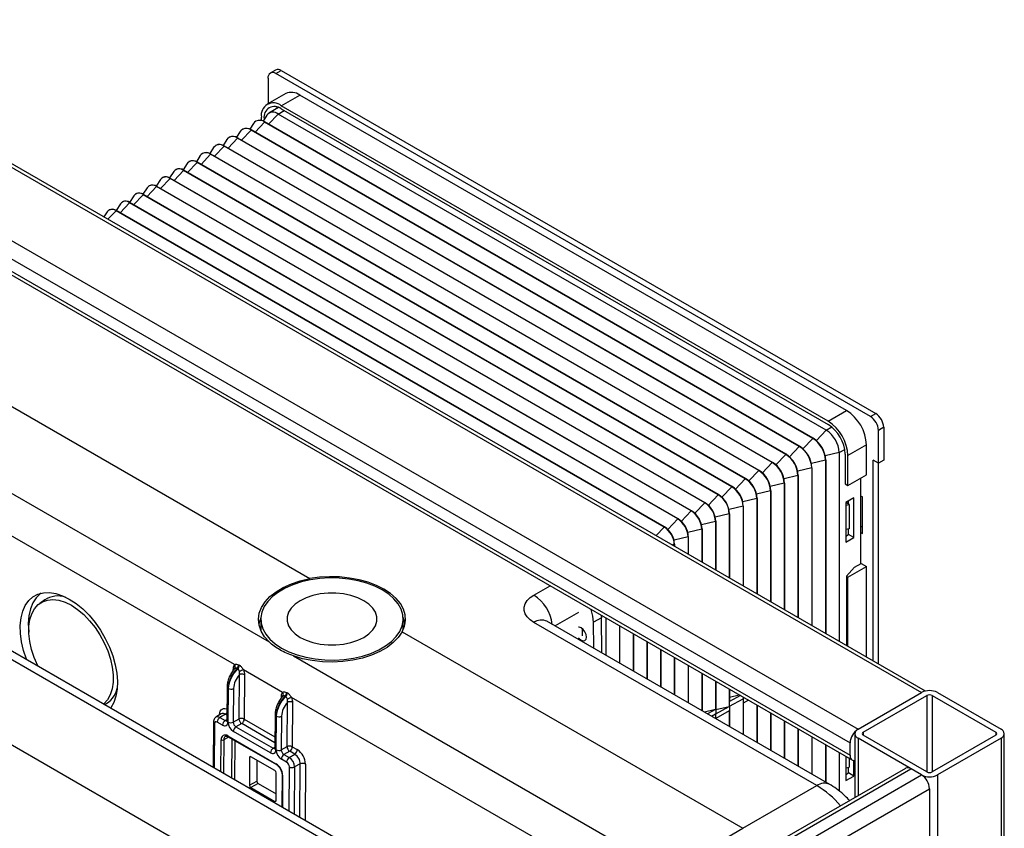
# Paper-space layout '_Isometric' of a CAD drawing. Units: millimetres. Extents: x -196 to 351, y -311 to 1010.
# Drawn here: x 79 to 342, y 781 to 997 of the extents above; entities that cross this region are included whole.
import ezdxf

# ---------------------------------------------------------------- set-up
doc = ezdxf.new("R2010")
doc.units = ezdxf.units.MM

psp = doc.layouts.new('_Isometric')

# ---------------------------------------------------------------- linework, layer by layer
at = {"color": 7, "linetype": 'Continuous', "lineweight": 25}
for p, q in [((8.49, 996.97), (319.61, 817.36)), ((320.68, 817.75), (9.99, 997.11)), ((-8.49, 987.17), (302.64, 807.56)), ((-10.61, 983.5), (300.52, 803.89)), ((147.13, 983.66), (145.72, 982.85)), ((147.22, 982.7), (148.63, 983.52)), ((148.63, 983.52), (307.38, 891.87)), ((145.1, 981.47), (145.1, 974.62)), ((305.96, 891.06), (147.22, 982.7)), ((-10.61, 980.23), (300.52, 800.62)), ((-9.99, 978.86), (301.14, 799.25)), ((149.83, 977.36), (144.88, 974.5)), ((148.63, 974.13), (153.58, 976.98)), ((299.6, 892.69), (153.58, 976.98)), ((147.87, 973.66), (145.35, 972.13)), ((294.65, 889.83), (148.63, 974.13)), ((148.63, 973.29), (294.65, 888.99)), ((143.33, 970.18), (143.33, 971.06)), ((144.78, 971.57), (143.8, 970.03)), ((144.05, 970.65), (144.05, 970.43)), ((294.18, 887.41), (147.81, 971.91)), ((138.3, 967.86), (138.23, 967.81)), ((141.23, 969.42), (140.24, 967.86)), ((140.6, 967.6), (140.67, 967.64)), ((286.97, 883.1), (140.6, 967.6)), ((287.04, 883.14), (140.67, 967.64)), ((141.86, 970.01), (141.79, 969.97)), ((144.2, 969.75), (144.27, 969.79)), ((290.57, 885.25), (144.2, 969.75)), ((290.64, 885.3), (144.27, 969.79)), ((134.13, 965.12), (133.1, 963.51)), ((134.74, 965.7), (134.67, 965.66)), ((137.68, 967.27), (136.67, 965.69)), ((136.99, 965.44), (137.06, 965.49)), ((283.36, 880.95), (136.99, 965.44)), ((283.43, 880.99), (137.06, 965.49)), ((130.58, 962.97), (129.54, 961.34)), ((131.17, 963.54), (131.11, 963.5)), ((133.39, 963.29), (133.46, 963.33)), ((279.76, 878.79), (133.39, 963.29)), ((279.83, 878.83), (133.46, 963.33)), ((-37.96, 959.92), (156.27, 847.8)), ((127.03, 960.83), (125.97, 959.17)), ((127.61, 961.38), (127.54, 961.34)), ((129.78, 961.14), (129.85, 961.18)), ((276.15, 876.64), (129.78, 961.14)), ((276.22, 876.68), (129.85, 961.18)), ((120.49, 957.06), (120.42, 957.02)), ((123.48, 958.68), (122.41, 956.99)), ((124.05, 959.22), (123.98, 959.18)), ((126.17, 958.98), (126.24, 959.02)), ((272.55, 874.48), (126.17, 958.98)), ((272.62, 874.53), (126.24, 959.02)), ((116.38, 954.38), (115.27, 952.65)), ((116.93, 954.91), (116.86, 954.86)), ((119.93, 956.53), (118.84, 954.82)), ((118.96, 954.67), (119.03, 954.72)), ((265.33, 870.18), (118.96, 954.67)), ((265.4, 870.22), (119.03, 954.72)), ((122.57, 956.83), (122.64, 956.87)), ((268.94, 872.33), (122.57, 956.83)), ((269.01, 872.37), (122.64, 956.87)), ((112.83, 952.23), (111.7, 950.47)), ((113.37, 952.75), (113.3, 952.71)), ((115.36, 952.52), (115.43, 952.56)), ((261.73, 868.02), (115.36, 952.52)), ((261.8, 868.06), (115.43, 952.56)), ((109.28, 950.09), (108.14, 948.3)), ((109.81, 950.59), (109.74, 950.55)), ((111.75, 950.36), (111.82, 950.41)), ((258.12, 865.87), (111.75, 950.36)), ((258.19, 865.91), (111.82, 950.41)), ((-57.7, 948.12), (145.44, 830.86)), ((105.73, 947.94), (104.57, 946.12)), ((106.25, 948.43), (106.18, 948.39)), ((108.15, 948.21), (108.22, 948.25)), ((254.52, 863.71), (108.15, 948.21)), ((254.59, 863.75), (108.22, 948.25)), ((102.18, 945.79), (101.29, 944.4)), ((102.69, 946.27), (102.62, 946.23)), ((104.54, 946.06), (104.61, 946.1)), ((250.91, 861.56), (104.54, 946.06)), ((250.98, 861.6), (104.61, 946.1)), ((136.18, 824.79), (-62.64, 939.57)), ((216.75, 747.55), (-92.74, 926.21)), ((294.65, 889.83), (299.6, 892.69)), ((305.96, 891.06), (307.38, 891.87)), ((309.5, 888.2), (308.08, 887.38)), ((308.08, 825.03), (308.08, 887.38)), ((309.5, 888.2), (309.5, 879.42)), ((290.57, 885.25), (290.64, 885.3)), ((304.9, 883.5), (299.95, 880.65)), ((304.9, 875.54), (304.9, 883.5)), ((283.36, 880.95), (283.43, 880.99)), ((286.97, 883.1), (287.04, 883.14)), ((297.62, 881.45), (297.62, 831.07)), ((299.23, 881.07), (299.23, 873.11)), ((279.76, 878.79), (279.83, 878.83)), ((293.95, 879.41), (294.02, 879.45)), ((293.95, 879.41), (293.95, 833.19)), ((294.02, 879.45), (294.02, 833.14)), ((299.95, 872.69), (299.95, 880.65)), ((308.08, 878.61), (306.67, 879.42)), ((306.67, 825.84), (306.67, 879.42)), ((309.5, 879.42), (308.08, 878.61)), ((276.15, 876.64), (276.22, 876.68)), ((290.28, 877.36), (290.35, 877.4)), ((290.28, 877.36), (290.28, 835.3)), ((290.35, 877.4), (290.35, 835.26)), ((299.95, 872.69), (304.9, 875.54)), ((272.55, 874.48), (272.62, 874.53)), ((282.94, 873.27), (283.01, 873.31)), ((282.94, 873.27), (282.94, 839.54)), ((283.01, 873.31), (283.01, 839.5)), ((286.61, 875.32), (286.68, 875.36)), ((286.61, 875.32), (286.61, 837.42)), ((286.68, 875.36), (286.68, 837.38)), ((299.23, 873.11), (299.95, 872.69)), ((303.31, 874.63), (303.31, 851.76)), ((268.94, 872.33), (269.01, 872.37)), ((279.27, 871.23), (279.35, 871.27)), ((279.27, 871.23), (279.27, 841.66)), ((279.35, 871.27), (279.35, 841.62)), ((261.73, 868.02), (261.8, 868.06)), ((265.33, 870.18), (265.4, 870.22)), ((275.61, 869.18), (275.68, 869.22)), ((275.61, 869.18), (275.61, 843.78)), ((275.68, 869.22), (275.68, 843.73)), ((301.51, 869.34), (299.35, 868.13)), ((299.35, 868.13), (299.35, 857.52)), ((299.6, 867.99), (299.35, 867.85)), ((300.31, 867.58), (299.6, 867.99)), ((300.1, 867.7), (300.1, 868.55)), ((301.51, 858.72), (301.51, 869.34)), ((303.31, 869.93), (303.84, 869.62)), ((303.84, 859.83), (303.84, 869.62)), ((258.12, 865.87), (258.19, 865.91)), ((268.27, 865.09), (268.34, 865.13)), ((268.27, 865.09), (268.27, 848.01)), ((268.34, 865.13), (268.34, 847.97)), ((271.94, 867.14), (272.01, 867.18)), ((271.94, 867.14), (271.94, 845.89)), ((272.01, 867.18), (272.01, 845.85)), ((299.35, 867.4), (300.31, 867.58)), ((300.31, 867.58), (300.31, 861.05)), ((213.26, 747.23), (10.13, 864.5)), ((254.52, 863.71), (254.59, 863.75)), ((264.6, 863.05), (264.67, 863.09)), ((264.6, 863.05), (264.6, 850.13)), ((264.67, 863.09), (264.67, 850.09)), ((250.91, 861.56), (250.98, 861.6)), ((260.93, 861), (261, 861.04)), ((260.93, 861), (260.93, 852.25)), ((261, 861.04), (261, 852.21)), ((300.31, 861.05), (299.35, 860.87)), ((300.1, 859.54), (300.1, 861.01)), ((303.84, 861.46), (303.31, 861.76)), ((303.31, 860.13), (303.84, 859.83)), ((257.26, 858.96), (257.33, 859)), ((257.26, 858.96), (257.26, 854.36)), ((257.33, 859), (257.33, 854.32)), ((299.35, 859.12), (300.1, 859.54)), ((299.35, 857.52), (301.51, 858.72)), ((301.51, 858.72), (300.1, 859.54)), ((253.59, 856.91), (253.67, 856.95)), ((253.59, 856.91), (253.59, 856.48)), ((253.67, 856.95), (253.67, 856.44)), ((301.72, 850.84), (303.49, 851.86)), ((303.49, 851.86), (304.9, 851.05)), ((301.72, 850.84), (299.6, 848.39)), ((299.95, 848.19), (304.9, 851.05)), ((304.9, 826.86), (304.9, 851.05)), ((193.52, 735.83), (-0.71, 847.96)), ((299.6, 848.39), (299.95, 848.19)), ((299.6, 848.39), (299.6, 829.92)), ((299.95, 829.72), (299.95, 848.19)), ((85.47, 842.09), (84.14, 841.13)), ((143.18, 836.98), (143.18, 833.93)), ((181.18, 834.11), (181.18, 836.98)), ((291.61, 792.46), (216.1, 836.05)), ((295.09, 792.78), (219.58, 836.37)), ((234.11, 837.33), (231.98, 836.11)), ((232.06, 829.17), (231.98, 836.11)), ((234.08, 837.96), (234.11, 837.33)), ((234.21, 827.93), (234.11, 837.33)), ((235.32, 837.24), (235.32, 827.29)), ((180.91, 833.57), (271.87, 781.06)), ((228.95, 834.46), (228.95, 832.48)), ((238.92, 835.17), (238.92, 825.21)), ((238.99, 835.12), (238.99, 825.17)), ((242.59, 833.05), (242.59, 823.09)), ((242.66, 833.01), (242.66, 823.05)), ((246.26, 830.93), (246.26, 820.98)), ((246.33, 830.89), (246.33, 820.93)), ((249.93, 828.81), (249.93, 818.86)), ((250, 828.77), (250, 818.82)), ((151.91, 827.12), (251.78, 769.47)), ((253.59, 826.69), (253.59, 816.74)), ((253.67, 826.65), (253.67, 816.7)), ((136.99, 823.65), (136.81, 823.76)), ((137.29, 824.73), (137.48, 824.63)), ((149, 817.39), (138.53, 823.43)), ((257.26, 824.58), (257.26, 814.62)), ((257.33, 824.54), (257.33, 814.58)), ((137.36, 810.28), (137.45, 822.11)), ((138.85, 822.09), (138.76, 810.26)), ((260.93, 822.46), (260.93, 812.5)), ((261, 822.42), (261, 812.46)), ((264.6, 820.34), (264.6, 812.83)), ((264.67, 820.3), (264.67, 811.65)), ((134.16, 818.87), (134.09, 809.88)), ((134.45, 818.46), (134.39, 809.47)), ((134.43, 809.44), (134.5, 818.43)), ((134.5, 818.43), (134.45, 818.46)), ((135.9, 818.41), (135.83, 809.42)), ((268.27, 818.22), (268.27, 813.65)), ((268.34, 818.18), (268.34, 814.92)), ((149.81, 816.25), (149.63, 816.36)), ((150.11, 817.33), (150.3, 817.23)), ((246.84, 760.91), (151.35, 816.03)), ((270.94, 816.68), (268.34, 816.04)), ((271.22, 816.52), (268.34, 814.92)), ((268.34, 813.69), (271.94, 815.7)), ((271.94, 815.7), (271.94, 806.15)), ((272.01, 816.06), (272.01, 815.74)), ((272.01, 815.74), (272.3, 815.9)), ((273.38, 815.27), (272.01, 814.51)), ((302.64, 807.56), (319.61, 817.36)), ((304.06, 806.74), (321.03, 816.54)), ((322.44, 816.54), (339.41, 806.74)), ((323.85, 817.36), (340.83, 807.56)), ((150.18, 802.88), (150.27, 814.71)), ((151.67, 814.69), (151.58, 802.86)), ((264.6, 812.83), (261.62, 812.1)), ((264.6, 812.83), (262.45, 811.63)), ((264.67, 811.65), (268.27, 813.65)), ((264.67, 812.77), (268.27, 813.65)), ((268.27, 812.43), (264.67, 810.42)), ((268.27, 812.43), (268.27, 808.27)), ((268.34, 813.69), (268.34, 808.23)), ((272.01, 814.51), (272.01, 806.11)), ((275.61, 813.99), (275.61, 804.03)), ((275.68, 813.95), (275.68, 803.99)), ((132.63, 811.65), (131.19, 810.75)), ((133.72, 811.56), (132.24, 810.66)), ((132.24, 810.66), (133.64, 809.85)), ((134.09, 809.89), (134.09, 809.88)), ((135.83, 809.42), (137.36, 810.28)), ((146.98, 811.47), (146.91, 802.48)), ((147.27, 811.06), (147.21, 802.07)), ((147.25, 802.04), (147.32, 811.03)), ((147.32, 811.03), (147.27, 811.06)), ((148.72, 811.01), (148.65, 802.02)), ((263.53, 811.01), (264.6, 811.61)), ((264.6, 811.61), (264.6, 810.39)), ((264.67, 810.42), (264.67, 810.34)), ((279.27, 811.87), (279.27, 801.91)), ((279.35, 811.83), (279.35, 801.87)), ((282.94, 809.75), (282.94, 799.8)), ((130.51, 809.43), (130.42, 797.39)), ((132.95, 808.64), (131.55, 809.45)), ((138.07, 809.05), (136.54, 808.18)), ((136.54, 808.18), (146.46, 802.45)), ((283.01, 809.71), (283.01, 799.76)), ((286.61, 807.63), (286.61, 797.68)), ((286.68, 807.59), (286.68, 797.64)), ((134.36, 805.75), (147.23, 798.32)), ((134.46, 805.52), (147.33, 798.09)), ((145.77, 801.24), (135.85, 806.97)), ((290.28, 805.52), (290.28, 795.56)), ((290.35, 805.47), (290.35, 795.52)), ((301.76, 806.34), (301.76, 789.29)), ((319.61, 795.31), (302.64, 805.11)), ((321.03, 796.13), (304.06, 805.93)), ((339.41, 805.93), (322.44, 796.13)), ((340.83, 805.11), (323.85, 795.31)), ((340.83, 805.11), (340.83, -60.42)), ((341.7, -59.2), (341.7, 806.34)), ((146.91, 802.49), (146.91, 802.48)), ((148.65, 802.02), (150.18, 802.88)), ((151.58, 802.86), (152.93, 802.08)), ((293.95, 803.4), (293.95, 793.44)), ((294.02, 803.36), (294.02, 793.4)), ((300.52, 800.62), (300.52, 803.89)), ((140.18, 799.98), (140.12, 792.55)), ((146.95, 796.49), (140.54, 800.19)), ((142.16, 799.25), (142.12, 793.68)), ((150.07, 798.76), (148.67, 799.57)), ((150.89, 801.65), (149.36, 800.78)), ((149.36, 800.78), (150.76, 799.97)), ((150.76, 799.97), (152.23, 800.87)), ((152.23, 800.87), (150.89, 801.65)), ((297.62, 801.28), (297.62, 791.04)), ((299.35, 800.28), (299.35, 793.83)), ((300.31, 799.73), (300.31, 797.36)), ((153.72, 798.26), (152.2, 797.46)), ((315.28, 797.09), (181.55, 719.89)), ((182.43, 719.39), (316.78, 796.95)), ((299.35, 797.18), (300.31, 797.36)), ((300.1, 795.85), (300.1, 797.32)), ((301.51, 795.03), (301.51, 799.12)), ((147.24, 788.43), (147.3, 795.87)), ((148.84, 795.44), (148.78, 786.79)), ((185.26, 717.75), (319.61, 795.31)), ((299.35, 795.43), (300.1, 795.85)), ((299.35, 793.83), (301.51, 795.03)), ((301.51, 795.03), (300.1, 795.85)), ((323.85, 795.31), (323.85, -70.22)), ((140.12, 792.55), (142.12, 793.68)), ((142.47, 793.06), (140.48, 791.93)), ((140.48, 791.93), (146.89, 788.23)), ((142.47, 793.06), (147.26, 790.29)), ((187.38, 714.08), (321.73, 791.64)), ((271.87, 781.06), (291.61, 792.46)), ((321.73, 791.64), (321.73, 772.04)), ((251.78, 769.47), (271.87, 781.06))]:
    psp.add_line(p, q, dxfattribs=at)
at = {"color": 8, "linetype": 'Continuous', "lineweight": 25}
for p, q in [((147.81, 971.91), (149.39, 972.85)), ((144.23, 970.7), (144.05, 970.65)), ((147.81, 971.91), (145.25, 969.23)), ((140.6, 967.6), (138.04, 964.92)), ((144.2, 969.75), (141.65, 967.08)), ((136.99, 965.44), (134.43, 962.77)), ((133.39, 963.29), (130.83, 960.61)), ((129.78, 961.14), (127.22, 958.46)), ((126.17, 958.98), (123.62, 956.3)), ((118.96, 954.67), (116.41, 952)), ((122.57, 956.83), (120.01, 954.15)), ((115.36, 952.52), (112.8, 949.84)), ((111.75, 950.36), (109.19, 947.69)), ((108.15, 948.21), (105.59, 945.53)), ((104.54, 946.06), (102.37, 943.78)), ((294.18, 887.41), (291.54, 884.64)), ((294.18, 887.41), (295.65, 888.29)), ((290.57, 885.25), (287.93, 882.49)), ((283.36, 880.95), (280.72, 878.18)), ((286.97, 883.1), (284.32, 880.33)), ((297.62, 881.45), (293.9, 880.55)), ((297.62, 881.45), (299.11, 882.29)), ((279.76, 878.79), (277.11, 876.02)), ((293.95, 879.41), (290.23, 878.5)), ((276.15, 876.64), (273.5, 873.86)), ((290.28, 877.36), (286.56, 876.46)), ((272.55, 874.48), (269.89, 871.71)), ((282.94, 873.27), (279.22, 872.37)), ((286.61, 875.32), (282.89, 874.41)), ((268.94, 872.33), (266.29, 869.55)), ((279.27, 871.23), (275.55, 870.32)), ((261.73, 868.02), (259.07, 865.24)), ((265.33, 870.18), (262.68, 867.4)), ((275.61, 869.18), (271.88, 868.27)), ((258.12, 865.87), (255.46, 863.08)), ((268.27, 865.09), (264.53, 864.18)), ((271.94, 867.14), (268.2, 866.23)), ((254.52, 863.71), (251.86, 860.93)), ((264.6, 863.05), (260.86, 862.14)), ((250.91, 861.56), (248.74, 859.28)), ((260.93, 861), (257.19, 860.09)), ((257.26, 858.96), (253.52, 858.04)), ((253.59, 856.91), (253.07, 856.78)), ((216.1, 843.39), (220.43, 845.84)), ((228.03, 838.69), (221.75, 835.12)), ((135.84, 823.27), (135.85, 823.82)), ((148.66, 815.87), (148.67, 816.42)), ((321.03, 816.54), (321.03, 796.13)), ((322.44, 816.54), (322.44, 796.13)), ((132.18, 811.37), (132.18, 811.49)), ((132.18, 811.49), (132.27, 811.42)), ((133.64, 809.85), (134.09, 810.15)), ((134.1, 811.34), (133.72, 811.56)), ((138.76, 810.26), (146.93, 805.54)), ((130.81, 809.02), (130.72, 797.22)), ((146.92, 803.94), (138.07, 809.05)), ((132.5, 796.19), (132.56, 804.71)), ((133.27, 804.71), (133.21, 795.78)), ((134.58, 805.45), (133.27, 804.71)), ((135.47, 794.48), (135.55, 804.89)), ((302.64, 805.11), (302.64, 789.8)), ((304.06, 806.74), (304.06, 805.93)), ((339.41, 806.74), (339.41, 805.93)), ((136.25, 804.48), (136.18, 794.07)), ((146.46, 802.45), (146.91, 802.75)), ((140.54, 800.19), (140.18, 799.98)), ((150.71, 785.68), (150.8, 797.48)), ((152.2, 797.46), (152.1, 784.87)), ((153.61, 784), (153.72, 798.26)), ((155.12, 798.24), (155.01, 783.19)), ((148.99, 795.23), (148.93, 786.7)), ((146.89, 788.23), (147.24, 788.43))]:
    psp.add_line(p, q, dxfattribs=at)
at = {"color": 7, "linetype": 'Continuous', "lineweight": 25, "flags": 128}
for points in [[(147.26, 973.29), (147.46, 973.56), (147.64, 973.74)], [(145.44, 830.86), (144.17, 832.26), (143.26, 833.76), (142.71, 835.32), (142.54, 836.92), (142.75, 838.51), (143.35, 840.07), (144.3, 841.57), (145.61, 842.98), (147.24, 844.27), (149.16, 845.42), (151.33, 846.4), (153.72, 847.2), (156.27, 847.8)], [(148.74, 829.23), (150.7, 828.24), (152.87, 827.42), (155.21, 826.78), (157.68, 826.33), (160.24, 826.07), (162.83, 826.02), (165.41, 826.18), (167.93, 826.53), (170.34, 827.08), (172.6, 827.81), (174.67, 828.72), (176.5, 829.78), (178.07, 830.97), (179.34, 832.27), (180.29, 833.67), (180.9, 835.12), (181.17, 836.61), (181.08, 838.11), (180.64, 839.58), (179.85, 841.01), (178.74, 842.36), (177.32, 843.61), (175.61, 844.74), (173.66, 845.72), (171.49, 846.55), (169.15, 847.19), (166.68, 847.64), (164.12, 847.9), (161.53, 847.95), (158.95, 847.79), (156.43, 847.44), (154.02, 846.89), (151.76, 846.16), (149.69, 845.25), (147.86, 844.19), (146.29, 843), (145.02, 841.7), (144.07, 840.3), (143.46, 838.85), (143.19, 837.36), (143.28, 835.86), (143.72, 834.39), (144.5, 832.96), (145.62, 831.61), (147.04, 830.36), (148.74, 829.23)], [(180.91, 833.57), (181.54, 835.06), (181.81, 836.58), (181.71, 838.11), (181.26, 839.62), (180.45, 841.09), (179.3, 842.48), (177.83, 843.76), (176.07, 844.93), (174.05, 845.94), (171.81, 846.8), (169.4, 847.47), (166.85, 847.94), (164.21, 848.22), (161.53, 848.29), (158.87, 848.14), (156.27, 847.8)], [(80.65, 826.12), (80.62, 826.22), (79.83, 828.57), (79.29, 830.89), (78.99, 833.14), (78.94, 835.28), (79.15, 837.26), (79.6, 839.05), (80.3, 840.6), (81.22, 841.9), (82.34, 842.91), (83.66, 843.62), (85.14, 844.01), (86.74, 844.07), (88.45, 843.81), (90.23, 843.22), (92.04, 842.33)], [(84.57, 843.9), (84.3, 843.72), (83.19, 842.65), (82.3, 841.29), (81.65, 839.68), (81.25, 837.83), (81.1, 835.79), (81.21, 833.6), (81.23, 833.43)], [(83.7, 824.36), (83.62, 824.52), (82.68, 826.68), (81.97, 828.86), (81.48, 831.01), (81.25, 833.09), (81.26, 835.04), (81.53, 836.83), (82.04, 838.41), (82.78, 839.75), (83.74, 840.82), (84.9, 841.59), (86.23, 842.04), (87.69, 842.18), (89.27, 841.99), (90.91, 841.47), (92.59, 840.65)], [(92.04, 842.33), (93.85, 841.13), (95.62, 839.67), (97.31, 837.97), (98.91, 836.06), (100.36, 833.98), (101.66, 831.76), (102.76, 829.46), (103.65, 827.12), (104.32, 824.78), (104.74, 822.48), (104.91, 820.28), (104.84, 818.22), (104.51, 816.33), (103.93, 814.66), (103.12, 813.22), (103.08, 813.17)], [(153.69, 832.09), (155.3, 831.31), (157.11, 830.71), (159.07, 830.29), (161.13, 830.08), (163.23, 830.08), (165.29, 830.29), (167.25, 830.71), (169.06, 831.31), (170.66, 832.09), (172.01, 833.01), (173.06, 834.06), (173.77, 835.19), (174.13, 836.38), (174.13, 837.59), (173.77, 838.78), (173.06, 839.91), (172.01, 840.96), (170.66, 841.88), (169.06, 842.66), (167.25, 843.26), (165.29, 843.68), (163.23, 843.89), (161.13, 843.89), (159.07, 843.68), (157.11, 843.26), (155.3, 842.66), (153.69, 841.88), (152.35, 840.96), (151.3, 839.91), (150.59, 838.78), (150.23, 837.59), (150.23, 836.38), (150.59, 835.19), (151.3, 834.06), (152.35, 833.01), (153.69, 832.09)], [(216.1, 836.05), (215.09, 836.75), (214.3, 837.53), (213.76, 838.39), (213.48, 839.28), (213.48, 840.18), (213.76, 841.07), (214.3, 841.92), (215.09, 842.7), (216.1, 843.39)], [(92.59, 840.65), (94.27, 839.53), (95.91, 838.15), (97.47, 836.53), (98.92, 834.71), (100.23, 832.73), (101.37, 830.64), (102.3, 828.48), (103.02, 826.3), (103.5, 824.14), (103.74, 822.07), (103.73, 820.11), (103.46, 818.33), (102.95, 816.75), (102.21, 815.41), (101.24, 814.34), (101.17, 814.28)], [(231.98, 836.11), (231.83, 837.77), (231.43, 839.49)], [(143.19, 837.27), (142.76, 836.08), (142.65, 835.59)], [(181.7, 835.72), (181.26, 837.16), (181.17, 837.36)], [(180.91, 833.57), (179.9, 832.08), (178.55, 830.69), (176.89, 829.41), (174.93, 828.29), (172.73, 827.33), (170.32, 826.55), (167.75, 825.98), (165.08, 825.62), (162.34, 825.48), (159.61, 825.57), (156.92, 825.87), (154.34, 826.39), (151.91, 827.12)], [(228.03, 831.95), (228.17, 831.79), (228.71, 831.36), (229.25, 831.17), (229.71, 831.26), (230.02, 831.61), (230.12, 832.17), (230.02, 832.86), (229.71, 833.57), (229.25, 834.19), (228.71, 834.62), (228.17, 834.81), (228.03, 834.81)], [(134.46, 805.52), (134.46, 805.52), (134.46, 805.52)]]:
    psp.add_lwpolyline(points, dxfattribs=at)
at = {"color": 8, "linetype": 'Continuous', "lineweight": 25, "flags": 128}
psp.add_lwpolyline([(132.18, 811.49), (132.23, 811.96), (132.36, 812.37), (132.56, 812.7), (132.84, 812.93), (133.18, 813.05), (133.56, 813.07), (133.98, 812.97), (134.11, 812.92)], dxfattribs=at)
at = {"color": 7, "linetype": 'Continuous', "lineweight": 25}
for centre, radius, start, end in [((147.75, 982.29), 1.51, 54.3824, 114.3071), ((146.39, 981.68), 1.31, 50.7967, 189.214), ((151.38, 973.92), 3.77, 54.3824, 114.3071), ((146.56, 971.59), 3.28, 50.7967, 189.214), ((146.84, 971.1), 2.83, 50.7967, 189.214), ((142.88, 968.15), 2.08, 50.4766, 142.3514), ((142.88, 967.91), 2.34, 53.61, 116.0303), ((146.46, 970.27), 2.12, 50.4766, 142.3514), ((139.3, 966.02), 2.04, 50.4766, 142.3514), ((139.3, 965.79), 2.3, 53.61, 116.0303), ((135.72, 963.9), 2, 50.4766, 142.3514), ((135.72, 963.67), 2.25, 53.61, 116.0303), ((132.14, 961.77), 1.96, 50.4766, 142.3514), ((132.14, 961.55), 2.21, 53.61, 116.0303), ((128.55, 959.65), 1.93, 50.4766, 142.3514), ((128.57, 959.43), 2.17, 53.61, 116.0303), ((121.39, 955.4), 1.85, 50.4766, 142.3514), ((121.41, 955.2), 2.08, 53.61, 116.0303), ((124.97, 957.53), 1.89, 50.4766, 142.3514), ((124.99, 957.31), 2.12, 53.61, 116.0303), ((117.81, 953.28), 1.81, 50.4766, 142.3514), ((117.83, 953.08), 2.04, 53.61, 116.0303), ((114.23, 951.15), 1.77, 50.4766, 142.3514), ((114.25, 950.96), 1.99, 53.61, 116.0303), ((110.65, 949.03), 1.73, 50.4766, 142.3514), ((110.67, 948.84), 1.95, 53.61, 116.0303), ((107.07, 946.91), 1.69, 50.4766, 142.3514), ((107.09, 946.72), 1.9, 53.61, 116.0303), ((103.49, 944.78), 1.65, 50.4766, 142.3514), ((103.51, 944.6), 1.86, 53.61, 116.0303), ((293.39, 882.98), 11.53, 2.6055, 57.3945), ((304.89, 887.99), 4.61, 2.6055, 57.3945), ((288.44, 880.12), 11.53, 2.6055, 57.3945), ((289.29, 880.61), 9.95, 2.6055, 57.3945), ((303.48, 887.17), 4.61, 2.6055, 57.3945), ((290.15, 881.11), 7.47, 2.6055, 57.3945), ((286.62, 879.08), 7.33, 2.6055, 57.3945), ((286.69, 879.12), 7.34, 2.6055, 57.3945), ((279.56, 875), 7.06, 2.6055, 57.3945), ((279.63, 875.04), 7.06, 2.6055, 57.3945), ((283.09, 877.04), 7.2, 2.6055, 57.3945), ((283.16, 877.08), 7.2, 2.6055, 57.3945), ((276.03, 872.96), 6.92, 2.6055, 57.3945), ((276.09, 873), 6.93, 2.6055, 57.3945), ((272.49, 870.92), 6.79, 2.6055, 57.3945), ((272.56, 870.96), 6.79, 2.6055, 57.3945), ((268.96, 868.88), 6.65, 2.6055, 57.3945), ((269.03, 868.92), 6.65, 2.6055, 57.3945), ((265.43, 866.84), 6.51, 2.6055, 57.3945), ((265.5, 866.88), 6.52, 2.6055, 57.3945), ((258.37, 862.76), 6.24, 2.6055, 57.3945), ((258.43, 862.8), 6.24, 2.6055, 57.3945), ((261.9, 864.8), 6.38, 2.6055, 57.3945), ((261.97, 864.84), 6.38, 2.6055, 57.3945), ((254.83, 860.72), 6.1, 2.6055, 57.3945), ((254.9, 860.76), 6.11, 2.6055, 57.3945), ((251.3, 858.69), 5.97, 2.6055, 57.3945), ((251.37, 858.73), 5.97, 2.6055, 57.3945), ((247.77, 856.65), 5.83, 2.6055, 57.3945), ((247.84, 856.69), 5.83, 2.6055, 57.3945), ((89.09, 836.48), 6.67, 73.1553, 122.8509), ((142.48, 818.06), 8.04, 134.8599, 177.166), ((142.21, 817.96), 7.72, 132.4721, 176.5094), ((135.47, 824.23), 0.904, 323.2455, 38.2051), ((135.69, 824.92), 1.62, 314.0779, 353.1962), ((135.87, 824.82), 1.62, 314.0779, 353.1962), ((141.13, 816.07), 7.81, 109.4584, 118.0717), ((141.86, 818.09), 5.96, 137.6593, 176.9542), ((138.13, 820.7), 1.57, 62.639, 115.6379), ((98.61, 819.91), 6.42, 295.2303, 347.0129), ((135.22, 819.82), 1.57, 242.639, 295.6379), ((321.73, 813.26), 4.61, 62.6097, 117.3903), ((155.3, 810.66), 8.04, 134.8599, 177.166), ((155.03, 810.56), 7.72, 132.4721, 176.5094), ((148.29, 816.83), 0.904, 323.2455, 38.2051), ((148.51, 817.52), 1.62, 314.0779, 353.1962), ((148.69, 817.42), 1.62, 314.0779, 353.1962), ((153.95, 808.67), 7.81, 109.4584, 118.0717), ((321.73, 815.18), 1.54, 62.6097, 117.3903), ((154.68, 810.69), 5.96, 137.6593, 176.9542), ((150.95, 813.3), 1.57, 62.639, 115.6379), ((133.1, 809.37), 1.56, 123.5655, 177.0119), ((134.5, 808.56), 1.56, 123.5655, 177.0119), ((138.04, 808.87), 1.57, 62.639, 115.6379), ((138.99, 810.4), 1.64, 183.9472, 235.4767), ((137.21, 810.34), 1.56, 303.5655, 357.0119), ((148.04, 812.42), 1.57, 242.639, 295.6379), ((131.26, 809.09), 0.46, 51.2172, 188.7897), ((133.51, 809.33), 0.889, 231.2015, 8.8053), ((137.5, 809.55), 3.07, 182.0851, 237.3388), ((135.16, 810.83), 1.57, 242.639, 295.6379), ((137.28, 809.42), 1.45, 180.2457, 239.1783), ((137.4, 806.89), 1.56, 123.5655, 177.0119), ((305.13, 803.68), 4.61, 122.6055, 177.3945), ((303.11, 806.34), 1.31, 110.7834, 249.2166), ((340.36, 806.34), 1.31, 290.7834, 69.2166), ((133.66, 804.88), 1.11, 51.2172, 188.7897), ((132.92, 805.41), 0.78, 242.5463, 296.875), ((304.21, 806.34), 0.437, 110.7834, 249.2166), ((339.26, 806.34), 0.437, 290.7834, 69.2166), ((147.32, 801.16), 1.56, 123.5655, 177.0119), ((146.33, 801.93), 0.889, 231.2015, 8.8053), ((150.32, 802.15), 3.07, 182.0851, 237.3388), ((147.98, 803.43), 1.57, 242.639, 295.6379), ((150.1, 802.02), 1.45, 180.2457, 239.1783), ((150.86, 801.47), 1.57, 62.639, 115.6379), ((151.81, 803), 1.64, 183.9472, 235.4767), ((150.02, 802.94), 1.56, 303.5655, 357.0119), ((151.37, 802.17), 1.56, 303.5655, 357.0119), ((150.35, 798.07), 4.77, 2.0931, 57.3309), ((140.4, 800.01), 0.222, 51.2172, 188.7897), ((150.22, 799.49), 1.56, 123.5655, 177.0119), ((151.62, 798.68), 1.56, 123.5655, 177.0119), ((149.07, 797.34), 3.12, 2.0931, 57.3309), ((150.49, 798.15), 3.24, 2.0931, 57.3309), ((301.8, 800.4), 1.29, 170.2863, 268.5353), ((145.15, 795.09), 3.84, 2.0931, 57.3309), ((149.21, 797.42), 1.59, 2.0931, 57.3309), ((151.52, 798.87), 1.57, 242.639, 295.6379), ((154.4, 796.85), 1.57, 62.639, 115.6379), ((315.91, 795.72), 1.51, 54.3824, 114.3071), ((146.53, 795.84), 0.768, 2.0931, 57.3309), ((317.13, 791.43), 4.61, 2.6055, 57.3945), ((321.73, 799.41), 4.61, 242.6097, 297.3903), ((321.73, 797.49), 1.54, 242.6097, 297.3903), ((140.89, 792.57), 0.768, 182.0931, 237.3309), ((142.88, 793.71), 0.768, 182.0931, 237.3309), ((147.02, 788.4), 0.222, 231.2172, 8.7897)]:
    psp.add_arc(centre, radius, start, end, dxfattribs=at)
at = {"color": 8, "linetype": 'Continuous', "lineweight": 25}
for centre, radius, start, end in [((210.17, 834.23), 10.91, 6.9828, 57.0824), ((218.13, 833.17), 3.52, 65.556, 125.083), ((135.54, 823.24), 0.655, 36.0825, 61.9435), ((134.65, 818.91), 0.496, 184.9698, 246.3247), ((148.37, 815.85), 0.645, 34.1511, 62.1038), ((131.65, 809.85), 1, 53.6601, 117.0129), ((133.1, 810.75), 1.01, 52.7246, 117.8338), ((133.93, 810.22), 0.47, 231.7483, 297.5773), ((132.95, 812.75), 1.42, 302.7907, 324.7121), ((134.59, 809.92), 0.496, 184.9417, 246.3273), ((147.47, 811.51), 0.496, 184.9698, 246.3247), ((131.01, 809.47), 0.496, 184.9576, 246.3258), ((134.28, 804.81), 1.01, 124.4834, 185.7759), ((134.62, 805.72), 0.259, 174.0945, 232.0474), ((146.75, 802.82), 0.47, 231.7483, 297.5773), ((147.4, 802.52), 0.496, 184.9417, 246.3273), ((147.48, 798.29), 0.251, 173.2824, 234.1086), ((149.1, 795.46), 0.253, 186.2998, 245.6833), ((293.63, 789.66), 3.45, 64.5421, 125.7766), ((278.26, 770.18), 25.98, 40.6556, 59.0773)]:
    psp.add_arc(centre, radius, start, end, dxfattribs=at)
at = {"color": 7, "linetype": 'Continuous', "lineweight": 25}
for points, knots in [([(219.58, 836.37), (219.55, 836.4), (219.5, 836.43), (219.52, 836.41), (219.53, 836.4)], [0, 0, 0, 0, 0.761081, 1, 1, 1, 1]), ([(151.91, 827.12), (151.25, 827.35), (150.62, 827.6), (149.42, 828.14), (148.84, 828.43), (147.76, 829.05), (147.25, 829.39), (146.29, 830.1), (145.84, 830.47), (145.44, 830.86)], [0, 0, 0, 0, 0.25, 0.25, 0.5, 0.5, 0.75, 0.75, 1, 1, 1, 1]), ([(136.16, 823.64), (136.08, 823.55), (135.72, 823.16), (135.18, 822.36), (134.62, 821.22), (134.24, 820.02), (134.19, 819.26), (134.16, 818.87)], [0, 0, 0, 0, 0.071241, 0.301714, 0.531858, 0.763341, 1, 1, 1, 1]), ([(135.85, 823.82), (135.85, 824.03), (135.88, 824.22), (135.99, 824.55), (136.07, 824.68), (136.18, 824.79)], [0, 0, 0, 0, 0.5, 0.5, 1, 1, 1, 1]), ([(136.18, 823.67), (136.18, 823.67), (136.19, 823.67), (136.16, 823.65), (136.15, 823.65)], [0, 0, 0, 0, 0.6330469, 1, 1, 1, 1]), ([(136.18, 824.79), (136.25, 824.84), (136.33, 824.87), (136.5, 824.92), (136.59, 824.93), (136.88, 824.91), (137.09, 824.85), (137.29, 824.73)], [0, 0, 0, 0, 0.25, 0.25, 0.5, 0.5, 1, 1, 1, 1]), ([(136.81, 823.76), (136.71, 823.83), (136.59, 823.85), (136.43, 823.82), (136.38, 823.81), (136.28, 823.76), (136.24, 823.72), (136.2, 823.69)], [0, 0, 0, 0, 0.5, 0.5, 0.75, 0.75, 1, 1, 1, 1]), ([(137.46, 822.96), (137.42, 823.11), (137.36, 823.25), (137.24, 823.43), (137.2, 823.49), (137.1, 823.59), (137.05, 823.62), (136.99, 823.65)], [0, 0, 0, 0, 0.5, 0.5, 0.75, 0.75, 1, 1, 1, 1]), ([(137.45, 822.11), (137.48, 822.24), (137.51, 822.38), (137.51, 822.67), (137.5, 822.81), (137.46, 822.96)], [0, 0, 0, 0, 0.5, 0.5, 1, 1, 1, 1]), ([(137.48, 824.63), (137.58, 824.57), (137.68, 824.5), (137.87, 824.33), (137.97, 824.24), (138.24, 823.93), (138.4, 823.69), (138.53, 823.43)], [0, 0, 0, 0, 0.25, 0.25, 0.5, 0.5, 1, 1, 1, 1]), ([(138.53, 823.43), (138.64, 823.2), (138.72, 822.97), (138.83, 822.51), (138.85, 822.3), (138.85, 822.09)], [0, 0, 0, 0, 0.5, 0.5, 1, 1, 1, 1]), ([(148.98, 816.24), (148.9, 816.15), (148.54, 815.76), (147.99, 814.95), (147.44, 813.82), (147.06, 812.62), (147.01, 811.86), (146.98, 811.47)], [0, 0, 0, 0, 0.071241, 0.301714, 0.531858, 0.763341, 1, 1, 1, 1]), ([(148.67, 816.42), (148.67, 816.63), (148.7, 816.82), (148.81, 817.15), (148.89, 817.28), (149, 817.39)], [0, 0, 0, 0, 0.5, 0.5, 1, 1, 1, 1]), ([(149, 816.26), (149, 816.27), (149.01, 816.27), (148.98, 816.25), (148.97, 816.25)], [0, 0, 0, 0, 0.633047, 1, 1, 1, 1]), ([(149, 817.39), (149.07, 817.44), (149.15, 817.47), (149.32, 817.52), (149.41, 817.53), (149.7, 817.51), (149.91, 817.45), (150.11, 817.33)], [0, 0, 0, 0, 0.25, 0.25, 0.5, 0.5, 1, 1, 1, 1]), ([(149.63, 816.36), (149.53, 816.42), (149.41, 816.45), (149.25, 816.42), (149.2, 816.41), (149.1, 816.36), (149.06, 816.32), (149.02, 816.29)], [0, 0, 0, 0, 0.5, 0.5, 0.75, 0.75, 1, 1, 1, 1]), ([(150.28, 815.56), (150.24, 815.7), (150.18, 815.85), (150.06, 816.03), (150.02, 816.09), (149.92, 816.18), (149.87, 816.22), (149.81, 816.25)], [0, 0, 0, 0, 0.5, 0.5, 0.75, 0.75, 1, 1, 1, 1]), ([(150.27, 814.71), (150.3, 814.84), (150.33, 814.98), (150.33, 815.27), (150.32, 815.41), (150.28, 815.56)], [0, 0, 0, 0, 0.5, 0.5, 1, 1, 1, 1]), ([(150.3, 817.23), (150.4, 817.17), (150.5, 817.1), (150.69, 816.93), (150.79, 816.84), (151.06, 816.53), (151.22, 816.29), (151.35, 816.03)], [0, 0, 0, 0, 0.25, 0.25, 0.5, 0.5, 1, 1, 1, 1]), ([(151.35, 816.03), (151.46, 815.8), (151.54, 815.57), (151.65, 815.11), (151.67, 814.9), (151.67, 814.69)], [0, 0, 0, 0, 0.5, 0.5, 1, 1, 1, 1]), ([(131.2, 810.74), (131.07, 810.64), (130.8, 810.44), (130.56, 809.97), (130.53, 809.61), (130.51, 809.43)], [0, 0, 0, 0, 0.316639, 0.642671, 1, 1, 1, 1]), ([(134.09, 809.88), (134.09, 809.83), (134.08, 809.74), (134.08, 809.73), (134.07, 809.73)], [0, 0, 0, 0, 0.511122, 1, 1, 1, 1]), ([(133.71, 805.63), (133.72, 805.64), (133.79, 805.71), (134, 805.72), (134.31, 805.58), (134.46, 805.52)], [0, 0, 0, 0, 0.0956437, 0.5645626, 1, 1, 1, 1]), ([(146.91, 802.48), (146.91, 802.43), (146.9, 802.34), (146.89, 802.33), (146.89, 802.33)], [0, 0, 0, 0, 0.511122, 1, 1, 1, 1]), ([(147.33, 798.09), (147.42, 798.03), (147.66, 797.88), (148.08, 797.45), (148.5, 796.82), (148.77, 796.13), (148.84, 795.67), (148.84, 795.46), (148.84, 795.44)], [0, 0, 0, 0, 0.115731, 0.32472, 0.543117, 0.764981, 0.968344, 1, 1, 1, 1]), ([(300.37, 788.49), (300, 788.89), (299.04, 789.91), (297.4, 791.28), (295.99, 792.26), (295.22, 792.71), (295.09, 792.78)], [0, 0, 0, 0, 0.235076, 0.594112, 0.933625, 1, 1, 1, 1])]:
    psp.add_open_spline(points, degree=3, knots=knots, dxfattribs=at)

doc.saveas('drawing.dxf')
